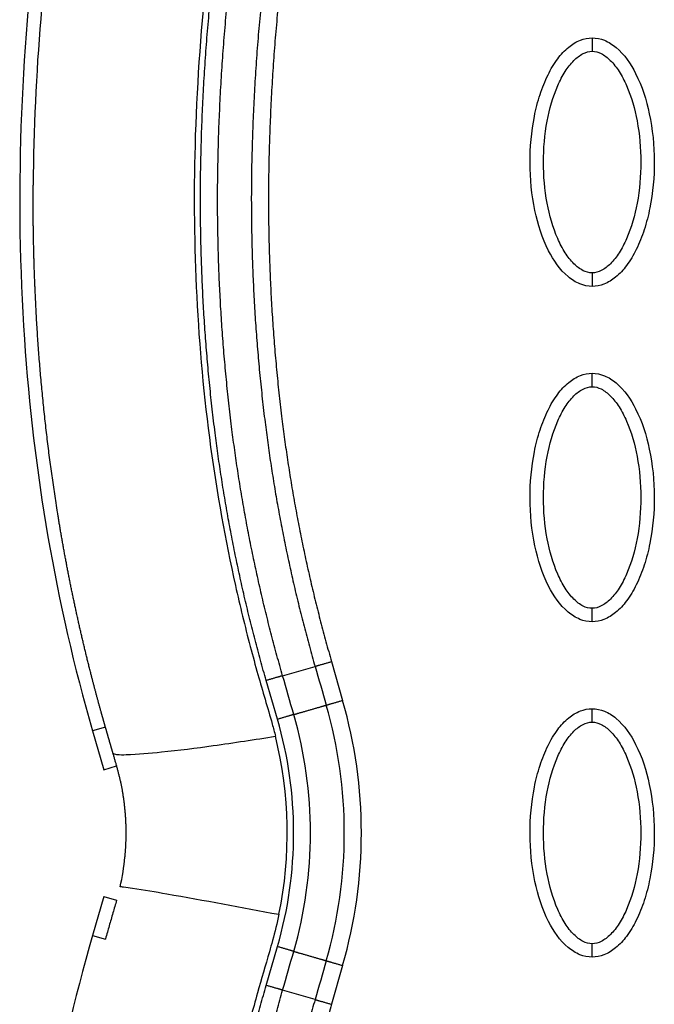
# Model space of a CAD drawing. Units: millimetres. Extents: x -511 to 20929, y 399 to 14680.
# Drawn here: x 11018 to 11065, y 7530 to 7603 of the extents above; entities that cross this region are included whole.
import ezdxf

# ---------------------------------------------------------------- set-up
doc = ezdxf.new("R2010")
doc.units = ezdxf.units.MM
doc.layers.add('Make2D$可见线$普通线', color=18, linetype='Continuous')
doc.layers.add('Make2D$可见线$正切线', color=18, linetype='Continuous')

msp = doc.modelspace()

# ---------------------------------------------------------------- linework, layer by layer
at = {"layer": 'Make2D$可见线$普通线', "color": 0}
for p, q in [((11023.304, 7550.365), (11024.139, 7547.476)), ((11024.139, 7538.026), (11023.304, 7535.137))]:
    msp.add_line(p, q, dxfattribs=at)
msp.add_arc((11007.441, 7542.813), 18.372, 347.25581, 354.25143, dxfattribs=at)
for points, knots in [([(11039.405, 7678.641), (11034.306, 7667.556), (11025.776, 7645.538), (11018.372, 7612.108), (11017.129, 7580.171), (11020.55, 7559.873), (11023.304, 7550.365)], [0, 0, 0, 0, 36.421842, 70.263478, 101.635405, 130.988568, 130.988568, 130.988568, 130.988568]), ([(11027.809, 7645.704), (11024.783, 7635.881), (11020.519, 7617.811), (11018.943, 7599.292), (11018.886, 7591.024)], [107.306486, 107.306486, 107.306486, 107.306486, 137.968432, 162.67755, 162.67755, 162.67755, 162.67755]), ([(11060.524, 7583.48), (11060.213, 7583.481), (11059.561, 7583.612), (11058.311, 7584.435), (11057.05, 7586.298), (11056.121, 7589.237), (11055.789, 7592.645), (11056.044, 7595.562), (11056.604, 7597.747), (11057.175, 7599.199), (11057.882, 7600.406), (11058.702, 7601.298), (11059.586, 7601.857), (11060.225, 7601.985), (11060.524, 7601.984)], [0, 0, 0, 0, 0.931276, 1.963919, 4.405768, 7.571965, 11.148137, 14.632233, 16.315096, 17.90115, 19.303978, 20.494603, 21.507941, 22.408096, 22.408096, 22.408096, 22.408096]), ([(11060.524, 7601.984), (11060.835, 7601.984), (11061.487, 7601.852), (11062.737, 7601.03), (11063.998, 7599.166), (11064.928, 7596.228), (11065.26, 7592.819), (11065.004, 7589.902), (11064.445, 7587.718), (11063.873, 7586.265), (11063.167, 7585.058), (11062.347, 7584.167), (11061.462, 7583.607), (11060.824, 7583.48), (11060.524, 7583.48)], [0, 0, 0, 0, 0.931276, 1.963919, 4.405768, 7.571965, 11.148137, 14.632233, 16.315096, 17.90115, 19.303978, 20.494603, 21.507941, 22.408096, 22.408096, 22.408096, 22.408096]), ([(11060.524, 7558.497), (11060.213, 7558.498), (11059.561, 7558.629), (11058.311, 7559.452), (11057.05, 7561.315), (11056.121, 7564.254), (11055.789, 7567.662), (11056.044, 7570.579), (11056.604, 7572.764), (11057.175, 7574.216), (11057.882, 7575.423), (11058.702, 7576.314), (11059.586, 7576.874), (11060.225, 7577.002), (11060.524, 7577.001)], [0, 0, 0, 0, 0.931276, 1.963919, 4.405768, 7.571965, 11.148137, 14.632233, 16.315096, 17.90115, 19.303978, 20.494603, 21.507941, 22.408096, 22.408096, 22.408096, 22.408096]), ([(11060.524, 7577.001), (11060.835, 7577.001), (11061.487, 7576.869), (11062.737, 7576.046), (11063.998, 7574.183), (11064.928, 7571.244), (11065.26, 7567.836), (11065.004, 7564.919), (11064.445, 7562.734), (11063.873, 7561.282), (11063.167, 7560.075), (11062.347, 7559.184), (11061.462, 7558.624), (11060.824, 7558.496), (11060.524, 7558.497)], [0, 0, 0, 0, 0.931276, 1.963919, 4.405768, 7.571965, 11.148137, 14.632233, 16.315096, 17.90115, 19.303978, 20.494603, 21.507941, 22.408096, 22.408096, 22.408096, 22.408096]), ([(11060.524, 7533.514), (11060.213, 7533.515), (11059.561, 7533.646), (11058.311, 7534.469), (11057.05, 7536.332), (11056.121, 7539.271), (11055.789, 7542.679), (11056.044, 7545.596), (11056.604, 7547.781), (11057.175, 7549.233), (11057.882, 7550.44), (11058.702, 7551.331), (11059.586, 7551.891), (11060.225, 7552.019), (11060.524, 7552.018)], [0, 0, 0, 0, 0.931276, 1.963919, 4.405768, 7.571965, 11.148137, 14.632233, 16.315096, 17.90115, 19.303978, 20.494603, 21.507941, 22.408096, 22.408096, 22.408096, 22.408096]), ([(11060.524, 7552.018), (11060.835, 7552.017), (11061.487, 7551.886), (11062.737, 7551.063), (11063.998, 7549.2), (11064.928, 7546.261), (11065.26, 7542.853), (11065.004, 7539.936), (11064.445, 7537.751), (11063.873, 7536.299), (11063.167, 7535.092), (11062.347, 7534.201), (11061.462, 7533.641), (11060.824, 7533.513), (11060.524, 7533.514)], [0, 0, 0, 0, 0.931276, 1.963919, 4.405768, 7.571965, 11.148137, 14.632233, 16.315096, 17.90115, 19.303978, 20.494603, 21.507941, 22.408096, 22.408096, 22.408096, 22.408096]), ([(11025.098, 7537.749), (11025.009, 7537.438), (11024.82, 7536.805), (11024.542, 7535.831), (11024.363, 7535.218), (11024.262, 7534.865), (11024.26, 7534.86)], [-0.98782571, -0.98782571, -0.98782571, -0.98782571, -0.97652232, -0.96478348, -0.95304464, -0.95289906, -0.95289906, -0.95289906, -0.95289906]), ([(11023.304, 7535.137), (11020.55, 7525.628), (11017.129, 7505.331), (11018.372, 7473.394), (11025.776, 7439.964), (11034.306, 7417.946), (11039.405, 7406.861)], [0, 0, 0, 0, 29.353151, 60.72507, 94.56671, 130.988569, 130.988569, 130.988569, 130.988569])]:
    msp.add_open_spline(points, degree=3, knots=knots, dxfattribs=at)
for points, weights, degree, knots in [([(11036.24, 7554.121), (11034.502, 7560.158), (11033.233, 7566.311), (11032.439, 7572.542), (11031.552, 7579.548), (11031.204, 7586.601), (11031.395, 7593.661), (11031.596, 7601.674), (11032.442, 7609.665), (11033.81, 7617.559), (11035.376, 7626.595), (11037.626, 7635.503), (11040.406, 7644.238), (11043.534, 7654.063), (11047.333, 7663.669), (11051.639, 7673.026)], [1, 0.998034348758, 0.998034348758, 1, 0.998051570383, 0.998051570383, 1, 1, 1, 1, 1, 1, 1, 0.977458034249, 0.955424208719, 0.933887068929], 3, [0, 0, 0, 0, 18.827343, 18.827343, 18.827343, 39.992207, 39.992207, 39.992207, 64.084883, 64.084883, 64.084883, 91.665495, 91.665495, 91.665495, 122.688873, 122.688873, 122.688873, 122.688873]), ([(11037.466, 7554.476), (11035.747, 7560.449), (11034.491, 7566.537), (11033.706, 7572.703), (11032.828, 7579.644), (11032.483, 7586.632), (11032.672, 7593.626), (11032.872, 7601.571), (11033.711, 7609.5), (11035.069, 7617.338), (11036.624, 7626.31), (11038.859, 7635.164), (11041.623, 7643.849), (11044.733, 7653.619), (11048.512, 7663.177), (11052.798, 7672.492)], [1, 0.998034927219, 0.998034927219, 1, 0.998052268338, 0.998052268338, 1, 1, 1, 1, 1, 1, 1, 0.977458034249, 0.955424208719, 0.933887068929], 3, [0, 0, 0, 0, 18.629275, 18.629275, 18.629275, 39.597885, 39.597885, 39.597885, 63.69056, 63.69056, 63.69056, 91.271173, 91.271173, 91.271173, 122.294551, 122.294551, 122.294551, 122.294551]), ([(11055.082, 7671.441), (11050.954, 7662.469), (11047.297, 7653.264), (11044.263, 7643.85), (11041.52, 7635.34), (11039.286, 7626.658), (11037.71, 7617.847), (11036.314, 7610.037), (11035.435, 7602.125), (11035.201, 7594.185), (11034.982, 7587.215), (11035.302, 7580.249), (11036.16, 7573.329), (11036.926, 7567.187), (11038.169, 7561.123), (11039.881, 7555.175)], [1, 1.02306021995, 1.04665221363, 1.07078824389, 1.07078824389, 1.07078824389, 1.07078824389, 1.07078824389, 1.07078824389, 1.07078824389, 1.06865251406, 1.06865251406, 1.07078824389, 1.06861646154, 1.06861646154, 1.07078824389], 3, [1.199943, 1.199943, 1.199943, 1.199943, 30.977397, 30.977397, 30.977397, 57.898416, 57.898416, 57.898416, 81.762423, 81.762423, 81.762423, 102.661635, 102.661635, 102.661635, 121.212019, 121.212019, 121.212019, 121.212019]), ([(11056.242, 7670.908), (11052.132, 7661.976), (11048.494, 7652.817), (11045.478, 7643.457), (11042.751, 7634.995), (11040.532, 7626.368), (11038.968, 7617.62), (11037.582, 7609.865), (11036.71, 7602.015), (11036.479, 7594.145), (11036.261, 7587.241), (11036.578, 7580.342), (11037.427, 7573.487), (11038.185, 7567.411), (11039.414, 7561.413), (11041.107, 7555.529)], [1, 1.02306021995, 1.04665221363, 1.07078824389, 1.07078824389, 1.07078824389, 1.07078824389, 1.07078824389, 1.07078824389, 1.07078824389, 1.06865331939, 1.06865331939, 1.07078824389, 1.06861710187, 1.06861710187, 1.07078824389], 3, [1.199943, 1.199943, 1.199943, 1.199943, 30.977397, 30.977397, 30.977397, 57.898416, 57.898416, 57.898416, 81.762423, 81.762423, 81.762423, 102.463066, 102.463066, 102.463066, 120.812199, 120.812199, 120.812199, 120.812199]), ([(11024.825, 7548.716), (11024.733, 7549.039), (11024.639, 7549.362), (11024.545, 7549.685), (11024.45, 7550.012), (11024.357, 7550.335), (11024.264, 7550.656), (11024.153, 7551.043), (11024.044, 7551.427), (11023.937, 7551.807), (11023.676, 7552.74), (11023.426, 7553.676), (11023.187, 7554.614), (11022.848, 7555.941), (11022.53, 7557.272), (11022.232, 7558.608), (11021.637, 7561.28), (11021.123, 7563.968), (11020.692, 7566.671), (11019.831, 7572.079), (11019.279, 7577.527), (11019.037, 7582.997), (11018.917, 7585.671), (11018.867, 7588.347), (11018.886, 7591.024)], [1, 1, 1, 1, 1, 1, 1, 1, 1, 1, 0.999954888594, 0.999954888594, 1, 0.99992254981, 0.99992254981, 1, 0.999691910994, 0.999691910994, 1, 0.99892663201, 0.99892663201, 1, 0.999775120234, 0.999775120234, 1], 3, [0.002213, 0.002213, 0.002213, 0.002213, 1.011206, 1.011206, 1.011206, 2.021808, 2.021808, 2.021808, 3.21885, 3.21885, 3.21885, 6.124557, 6.124557, 6.124557, 10.231116, 10.231116, 10.231116, 18.440879, 18.440879, 18.440879, 34.859921, 34.859921, 34.859921, 42.888845, 42.888845, 42.888845, 42.888845]), ([(11025.72, 7540.973), (11025.81, 7541.866), (11025.81, 7542.765), (11025.808, 7543.775), (11025.696, 7544.779), (11025.588, 7545.783), (11025.36, 7546.767), (11025.117, 7547.747), (11024.825, 7548.713)], [1, 0.998733072527, 1, 0.998502037775, 1, 0.9982178968, 1, 0.999697929467, 1], 2, [0, 0, 0, 1.795353, 1.795353, 3.813909, 3.813909, 5.831323, 5.831323, 7.849782, 7.849782, 7.849782]), ([(11051.639, 7412.504), (11047.289, 7421.956), (11043.457, 7431.66), (11040.312, 7441.589), (11037.543, 7450.327), (11035.307, 7459.239), (11033.757, 7468.279), (11032.403, 7476.173), (11031.572, 7484.164), (11031.387, 7492.176), (11031.211, 7499.234), (11031.575, 7506.286), (11032.478, 7513.288), (11033.273, 7519.418), (11034.53, 7525.469), (11036.24, 7531.409)], [1, 1.02306191005, 1.04665567179, 1.07079355074, 1.07079355074, 1.07079355074, 1.07079355074, 1.07079355074, 1.07079355074, 1.07079355074, 1.0686991513, 1.0686991513, 1.07079355074, 1.06875264573, 1.06875264573, 1.07079355074], 3, [1.225922, 1.225922, 1.225922, 1.225922, 32.562281, 32.562281, 32.562281, 60.142975, 60.142975, 60.142975, 84.230658, 84.230658, 84.230658, 105.391997, 105.391997, 105.391997, 123.916383, 123.916383, 123.916383, 123.916383]), ([(11052.798, 7413.038), (11048.469, 7422.447), (11044.656, 7432.103), (11041.529, 7441.976), (11038.777, 7450.665), (11036.555, 7459.522), (11035.016, 7468.497), (11033.672, 7476.336), (11032.848, 7484.265), (11032.665, 7492.208), (11032.49, 7499.201), (11032.85, 7506.187), (11033.744, 7513.124), (11034.531, 7519.189), (11035.774, 7525.177), (11037.466, 7531.054)], [1, 1.02306191005, 1.04665567179, 1.07079355074, 1.07079355074, 1.07079355074, 1.07079355074, 1.07079355074, 1.07079355074, 1.07079355074, 1.06869988995, 1.06869988995, 1.07079355074, 1.06875324249, 1.06875324249, 1.07079355074], 3, [1.225922, 1.225922, 1.225922, 1.225922, 32.562281, 32.562281, 32.562281, 60.142975, 60.142975, 60.142975, 84.230658, 84.230658, 84.230658, 105.195332, 105.195332, 105.195332, 123.524658, 123.524658, 123.524658, 123.524658]), ([(11039.881, 7530.355), (11038.198, 7524.509), (11036.969, 7518.552), (11036.2, 7512.517), (11035.326, 7505.61), (11034.989, 7498.657), (11035.191, 7491.698), (11035.405, 7483.772), (11036.264, 7475.873), (11037.641, 7468.074), (11039.197, 7459.255), (11041.415, 7450.565), (11044.145, 7442.046), (11047.202, 7432.505), (11050.9, 7423.177), (11055.082, 7414.089)], [1, 0.99803728617, 0.99803728617, 1, 0.998002219989, 0.998002219989, 1, 1, 1, 1, 1, 1, 1, 0.977459975455, 0.955428003617, 0.933892632965], 3, [0, 0, 0, 0, 18.232034, 18.232034, 18.232034, 39.096618, 39.096618, 39.096618, 62.91636, 62.91636, 62.91636, 89.849672, 89.849672, 89.849672, 120.013327, 120.013327, 120.013327, 120.013327]), ([(11041.107, 7530.001), (11039.443, 7524.218), (11038.227, 7518.325), (11037.467, 7512.356), (11036.602, 7505.515), (11036.268, 7498.627), (11036.469, 7491.735), (11036.681, 7483.879), (11037.533, 7476.042), (11038.899, 7468.298), (11040.444, 7459.543), (11042.647, 7450.908), (11045.361, 7442.437), (11048.4, 7432.95), (11052.079, 7423.67), (11056.241, 7414.622)], [1, 0.998037870086, 0.998037870086, 1, 0.99800296559, 0.99800296559, 1, 1, 1, 1, 1, 1, 1, 0.977459975455, 0.955428003617, 0.933892632965], 3, [0, 0, 0, 0, 18.034058, 18.034058, 18.034058, 38.6999, 38.6999, 38.6999, 62.519642, 62.519642, 62.519642, 89.452954, 89.452954, 89.452954, 119.616609, 119.616609, 119.616609, 119.616609])]:
    msp.add_rational_spline(points, weights, degree=degree, knots=knots, dxfattribs=at)
for points, weights in [([(11039.881, 7555.175), (11040.311, 7555.299), (11041.107, 7555.529)], [1, 0.877696372037, 1]), ([(11037.466, 7554.476), (11037.035, 7554.351), (11036.24, 7554.121)], [1, 0.877678318148, 1]), ([(11037.466, 7531.054), (11037.035, 7531.179), (11036.24, 7531.409)], [1, 0.877696372248, 1]), ([(11039.881, 7530.355), (11040.311, 7530.231), (11041.107, 7530.001)], [1, 0.877678317524, 1])]:
    msp.add_rational_spline(points, weights, degree=2, dxfattribs=at)
at = {"layer": 'Make2D$可见线$正切线', "color": 0}
for p, q in [((11037.466, 7554.476), (11039.881, 7555.175)), ((11041.107, 7555.529), (11041.933, 7552.638)), ((11037.085, 7551.235), (11036.24, 7554.121)), ((11024.268, 7550.644), (11023.304, 7550.365)), ((11024.139, 7547.476), (11025.102, 7547.754)), ((11024.139, 7538.026), (11025.098, 7537.749)), ((11023.304, 7535.137), (11024.26, 7534.86)), ((11036.24, 7531.409), (11037.085, 7534.295)), ((11041.933, 7532.892), (11041.107, 7530.001)), ((11039.881, 7530.355), (11037.466, 7531.054))]:
    msp.add_line(p, q, dxfattribs=at)
for centre, radius, start, end in [((11007.581, 7542.765), 34.481, 343.96952, 16.0304), ((11007.809, 7542.765), 35.524, 343.86415, 16.13557), ((11007.809, 7542.765), 30.477, 343.86443, 16.13584), ((11007.598, 7542.765), 31.941, 343.96959, 16.03047), ((11007.798, 7542.766), 30.011, 348.34492, 13.89401)]:
    msp.add_arc(centre, radius, start, end, dxfattribs=at)
for points, knots in [([(11039.934, 7644.274), (11038.521, 7639.839), (11036.111, 7631.37), (11032.529, 7614.656), (11030.34, 7594.781), (11031.256, 7575.445), (11033.465, 7563.071), (11034.826, 7557.458), (11035.769, 7554.027), (11036.432, 7551.807), (11036.859, 7550.274), (11036.931, 7549.972)], [0, 0, 0, 0, 13.966173, 26.397182, 51.263088, 73.784059, 84.275477, 88.930657, 91.110664, 94.949136, 95.881739, 95.881739, 95.881739, 95.881739]), ([(11060.524, 7584.479), (11060.291, 7584.478), (11059.783, 7584.627), (11059.096, 7585.175), (11058.465, 7586), (11057.701, 7587.49), (11057.067, 7589.757), (11056.809, 7592.728), (11057.065, 7595.704), (11057.702, 7597.977), (11058.466, 7599.466), (11059.093, 7600.285), (11059.776, 7600.834), (11060.287, 7600.987), (11060.524, 7600.985)], [0, 0, 0, 0, 0.695548, 1.55083, 2.605063, 3.799426, 6.552763, 9.628831, 12.70974, 15.480796, 16.671344, 17.708738, 18.562502, 19.270195, 19.270195, 19.270195, 19.270195]), ([(11060.524, 7600.985), (11060.757, 7600.987), (11061.266, 7600.838), (11061.952, 7600.289), (11062.584, 7599.464), (11063.347, 7597.974), (11063.982, 7595.707), (11064.239, 7592.737), (11063.983, 7589.761), (11063.347, 7587.487), (11062.582, 7585.999), (11061.955, 7585.18), (11061.273, 7584.63), (11060.761, 7584.478), (11060.524, 7584.479)], [0, 0, 0, 0, 0.695548, 1.55083, 2.605063, 3.799426, 6.552763, 9.628831, 12.70974, 15.480796, 16.671344, 17.708738, 18.562502, 19.270195, 19.270195, 19.270195, 19.270195]), ([(11060.524, 7559.496), (11060.291, 7559.495), (11059.783, 7559.644), (11059.096, 7560.192), (11058.465, 7561.017), (11057.701, 7562.507), (11057.067, 7564.774), (11056.809, 7567.744), (11057.065, 7570.721), (11057.702, 7572.994), (11058.466, 7574.483), (11059.093, 7575.301), (11059.776, 7575.851), (11060.287, 7576.004), (11060.524, 7576.002)], [0, 0, 0, 0, 0.695548, 1.55083, 2.605063, 3.799426, 6.552763, 9.628831, 12.70974, 15.480796, 16.671344, 17.708738, 18.562502, 19.270195, 19.270195, 19.270195, 19.270195]), ([(11060.524, 7576.002), (11060.757, 7576.004), (11061.266, 7575.854), (11061.952, 7575.306), (11062.584, 7574.481), (11063.347, 7572.991), (11063.982, 7570.724), (11064.239, 7567.754), (11063.983, 7564.778), (11063.347, 7562.504), (11062.582, 7561.016), (11061.955, 7560.197), (11061.273, 7559.647), (11060.761, 7559.495), (11060.524, 7559.496)], [0, 0, 0, 0, 0.695548, 1.55083, 2.605063, 3.799426, 6.552763, 9.628831, 12.70974, 15.480796, 16.671344, 17.708738, 18.562502, 19.270195, 19.270195, 19.270195, 19.270195]), ([(11060.524, 7534.513), (11060.291, 7534.511), (11059.783, 7534.661), (11059.096, 7535.209), (11058.465, 7536.034), (11057.701, 7537.524), (11057.067, 7539.791), (11056.809, 7542.761), (11057.065, 7545.738), (11057.702, 7548.011), (11058.466, 7549.499), (11059.093, 7550.318), (11059.776, 7550.868), (11060.287, 7551.021), (11060.524, 7551.019)], [0, 0, 0, 0, 0.695548, 1.55083, 2.605063, 3.799426, 6.552763, 9.628831, 12.70974, 15.480796, 16.671344, 17.708738, 18.562502, 19.270195, 19.270195, 19.270195, 19.270195]), ([(11060.524, 7551.019), (11060.757, 7551.021), (11061.266, 7550.871), (11061.952, 7550.323), (11062.584, 7549.498), (11063.347, 7548.008), (11063.982, 7545.741), (11064.239, 7542.771), (11063.983, 7539.794), (11063.347, 7537.521), (11062.582, 7536.033), (11061.955, 7535.214), (11061.273, 7534.664), (11060.761, 7534.511), (11060.524, 7534.513)], [0, 0, 0, 0, 0.695548, 1.55083, 2.605063, 3.799426, 6.552763, 9.628831, 12.70974, 15.480796, 16.671344, 17.708738, 18.562502, 19.270195, 19.270195, 19.270195, 19.270195]), ([(11024.825, 7548.716), (11024.84, 7548.678), (11024.937, 7548.638), (11025.274, 7548.588), (11026.454, 7548.603), (11028.858, 7548.821), (11032.564, 7549.289), (11035.39, 7549.721), (11036.931, 7549.972)], [0, 0, 0, 0, 0.112966, 0.304327, 1.01964, 3.648991, 7.542862, 12.225535, 12.225535, 12.225535, 12.225535]), ([(11025.36, 7538.76), (11025.365, 7538.765), (11025.39, 7538.768), (11025.474, 7538.765), (11025.778, 7538.733), (11026.915, 7538.563), (11030.78, 7537.903), (11034.41, 7537.229), (11037.19, 7536.703)], [0, 0, 0, 0, 0.020861, 0.07556, 0.250275, 0.939835, 3.5239, 12.013514, 12.013514, 12.013514, 12.013514]), ([(11037.19, 7536.703), (11037.054, 7536.047), (11036.823, 7535.116), (11036.267, 7533.17), (11035.701, 7531.258), (11034.858, 7528.194), (11033.536, 7522.798), (11031.221, 7510.057), (11030.317, 7490.355), (11033.186, 7465.555), (11037.393, 7449.175), (11040.047, 7440.898)], [0, 0, 0, 0, 2.009884, 2.876369, 6.06985, 7.992851, 12.407222, 22.739046, 46.797836, 71.353416, 97.431292, 97.431292, 97.431292, 97.431292])]:
    msp.add_open_spline(points, degree=3, knots=knots, dxfattribs=at)
for points, weights, degree in [([(11060.524, 7601.984), (11060.524, 7601.984), (11060.524, 7601.571), (11060.524, 7600.985)], [1, 0.804783411461, 0.804777884894, 1], 3), ([(11060.524, 7584.479), (11060.524, 7583.894), (11060.524, 7583.48), (11060.524, 7583.48)], [1, 0.804777884966, 0.804783411542, 1], 3), ([(11060.524, 7576.002), (11060.524, 7576.587), (11060.524, 7577.001), (11060.524, 7577.001)], [1, 0.804777885043, 0.804783411629, 1], 3), ([(11060.524, 7558.497), (11060.524, 7558.497), (11060.524, 7558.911), (11060.524, 7559.496)], [1, 0.804783411588, 0.804777885007, 1], 3), ([(11040.721, 7552.287), (11041.147, 7552.41), (11041.933, 7552.638)], [1, 0.877698733103, 1], 2), ([(11060.524, 7551.019), (11060.524, 7551.604), (11060.524, 7552.018), (11060.524, 7552.018)], [1, 0.804777800894, 0.804783336551, 1], 3), ([(11038.297, 7551.586), (11037.872, 7551.462), (11037.085, 7551.235)], [1, 0.877695969501, 1], 2), ([(11060.524, 7533.514), (11060.524, 7533.514), (11060.524, 7533.928), (11060.524, 7534.513)], [1, 0.804783411542, 0.804777884966, 1], 3), ([(11038.297, 7533.945), (11037.872, 7534.068), (11037.085, 7534.295)], [1, 0.877699488808, 1], 2), ([(11040.721, 7533.243), (11041.147, 7533.12), (11041.933, 7532.892)], [1, 0.877703019921, 1], 2)]:
    msp.add_rational_spline(points, weights, degree=degree, dxfattribs=at)
for points in [[(11039.881, 7555.175), (11040.161, 7554.212), (11040.441, 7553.25), (11040.721, 7552.287)], [(11038.297, 7551.586), (11038.02, 7552.549), (11037.743, 7553.513), (11037.466, 7554.476)], [(11037.466, 7531.054), (11037.743, 7532.018), (11038.02, 7532.981), (11038.297, 7533.945)], [(11040.721, 7533.243), (11040.441, 7532.281), (11040.161, 7531.318), (11039.881, 7530.355)]]:
    msp.add_open_spline(points, degree=3, dxfattribs=at)
for points, weights, knots in [([(11038.297, 7551.586), (11038.722, 7551.709), (11039.509, 7551.936), (11040.296, 7552.164), (11040.721, 7552.287)], [1, 0.877694275841, 1, 0.877694275841, 1], [-2.998593, -2.998593, -2.998593, -1.499297, -1.499297, 0, 0, 0]), ([(11038.297, 7533.945), (11038.722, 7533.821), (11039.509, 7533.594), (11040.296, 7533.366), (11040.721, 7533.243)], [1, 0.877697654033, 1, 0.877697654033, 1], [0, 0, 0, 1.499276, 1.499276, 2.998552, 2.998552, 2.998552])]:
    msp.add_rational_spline(points, weights, degree=2, knots=knots, dxfattribs=at)

doc.saveas('drawing.dxf')
